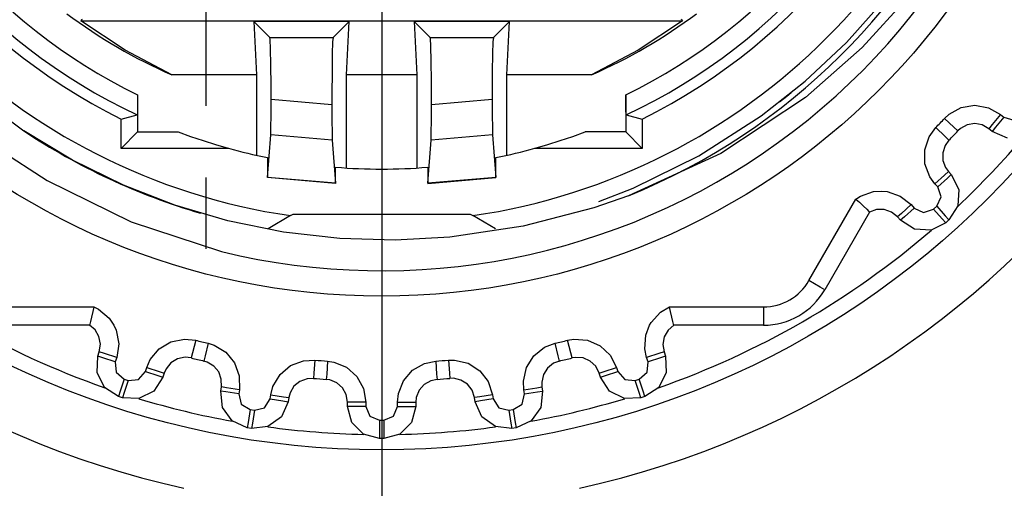
# Paper-space layout 'Layout1' of a CAD drawing. Extents: x 1.02 to 9.32, y 0.69 to 8.45.
# Drawn here: x 1.69 to 2.55, y 4.75 to 5.16 of the extents above; entities that cross this region are included whole.
import ezdxf

# ---------------------------------------------------------------- set-up
doc = ezdxf.new("R2010")
doc.units = 0
doc.header["$MEASUREMENT"] = 0
doc.layers.add('1', color=7, linetype='Continuous')

psp = doc.layouts.get("Layout1")

# ---------------------------------------------------------------- linework, layer by layer
at = {"layer": '1', "color": 18, "linetype": 'Continuous'}
for p, q in [((2.002012, 5.4098), (2.002012, 4.54822)), ((1.848013, 5.210788), (1.848013, 5.085788)), ((2.46722, 5.185991), (2.422658, 5.136884)), ((2.408815, 5.141329), (2.442479, 5.17913)), ((1.739119, 5.161251), (1.738764, 5.160129)), ((1.738764, 5.160129), (1.738764, 5.160129)), ((1.738764, 5.160129), (2.26526, 5.160129)), ((1.777346, 5.13449), (1.738764, 5.160129)), ((1.739918, 5.161316), (1.739119, 5.161251)), ((1.904228, 5.145648), (1.890257, 5.159616)), ((1.97342, 5.159616), (1.890257, 5.159616)), ((1.890257, 5.159616), (1.892341, 5.113035)), ((1.959456, 5.145656), (1.97342, 5.159616)), ((1.971336, 5.113035), (1.97342, 5.159616)), ((2.113767, 5.159616), (2.030604, 5.159616)), ((2.030604, 5.159616), (2.032688, 5.113035)), ((2.044567, 5.145656), (2.030604, 5.159616)), ((2.099796, 5.145648), (2.113767, 5.159616)), ((2.111683, 5.113035), (2.113767, 5.159616)), ((2.26526, 5.160129), (2.226678, 5.13449)), ((2.264904, 5.161251), (2.264125, 5.161316)), ((2.264904, 5.161251), (2.26526, 5.160129)), ((1.904228, 5.145648), (1.959456, 5.145656)), ((1.904463, 5.143934), (1.904228, 5.145648)), ((1.959456, 5.145656), (1.959098, 5.141802)), ((2.044728, 5.14481), (2.044567, 5.145656)), ((2.044567, 5.145656), (2.099796, 5.145648)), ((2.099796, 5.145648), (2.099438, 5.141796)), ((1.904799, 5.135731), (1.904463, 5.143934)), ((1.959098, 5.141802), (1.95878, 5.13139)), ((2.045073, 5.137966), (2.044728, 5.14481)), ((2.045361, 5.125003), (2.045073, 5.137966)), ((2.099438, 5.141796), (2.09912, 5.131388)), ((2.372813, 5.107434), (2.408815, 5.141329)), ((2.422658, 5.136884), (2.372995, 5.093266)), ((1.818398, 5.113035), (1.777346, 5.13449)), ((1.90507, 5.121657), (1.904799, 5.135731)), ((1.95878, 5.13139), (1.958539, 5.115596)), ((2.09912, 5.131388), (2.098879, 5.115599)), ((2.226678, 5.13449), (2.185626, 5.113035)), ((1.905247, 5.1033), (1.90507, 5.121657)), ((2.045559, 5.107383), (2.045361, 5.125003)), ((1.892341, 5.113035), (1.818398, 5.113035)), ((1.892341, 5.113035), (1.89236, 5.042616)), ((1.958539, 5.115596), (1.958402, 5.096203)), ((1.971313, 5.031485), (1.971336, 5.113035)), ((2.032688, 5.113035), (1.971336, 5.113035)), ((2.032688, 5.113035), (2.03271, 5.031485)), ((2.098879, 5.115599), (2.098742, 5.096209)), ((2.111663, 5.042616), (2.111683, 5.113035)), ((2.185626, 5.113035), (2.111683, 5.113035)), ((1.905297, 5.091636), (1.905247, 5.1033)), ((2.045645, 5.087088), (2.045559, 5.107383)), ((2.334307, 5.077006), (2.372813, 5.107434)), ((1.641177, 5.099382), (1.688648, 5.064063)), ((1.788398, 5.095451), (1.78837, 5.089109)), ((1.788398, 5.095451), (1.788398, 5.063035)), ((1.958402, 5.096203), (1.958378, 5.087088)), ((2.098742, 5.096209), (2.098727, 5.091636)), ((2.215646, 5.090091), (2.215626, 5.095451)), ((2.215626, 5.095451), (2.215626, 5.063035)), ((2.35011, 5.089503), (2.356721, 5.094378)), ((2.356721, 5.094378), (2.36041, 5.097619)), ((1.78837, 5.089109), (1.788287, 5.083495)), ((1.905246, 5.07781), (1.905297, 5.091636)), ((1.905297, 5.091636), (1.958378, 5.087088)), ((1.958378, 5.087088), (1.958429, 5.073253)), ((2.045594, 5.073253), (2.045645, 5.087088)), ((2.045645, 5.087088), (2.098727, 5.091636)), ((2.098727, 5.091636), (2.098778, 5.07781)), ((2.215706, 5.085032), (2.215646, 5.090091)), ((2.372995, 5.093266), (2.298845, 5.044183)), ((2.509332, 5.084378), (2.52126, 5.086336)), ((2.52126, 5.086336), (2.533164, 5.084236)), ((1.773996, 5.07431), (1.787986, 5.077921)), ((1.788032, 5.078041), (1.787986, 5.077921)), ((1.788166, 5.079696), (1.788032, 5.078041)), ((1.788287, 5.083495), (1.788166, 5.079696)), ((1.905096, 5.066689), (1.905246, 5.07781)), ((2.098778, 5.07781), (2.098927, 5.066689)), ((2.215796, 5.081244), (2.215706, 5.085032)), ((2.21591, 5.078804), (2.215796, 5.081244)), ((2.216038, 5.077921), (2.21591, 5.078804)), ((2.216038, 5.077921), (2.230028, 5.07431)), ((2.279602, 5.042043), (2.334307, 5.077006)), ((2.494727, 5.074901), (2.498724, 5.078581)), ((2.498724, 5.078581), (2.509332, 5.084378)), ((2.533164, 5.084236), (2.543701, 5.078314)), ((2.543701, 5.078314), (2.53655, 5.069484)), ((2.543701, 5.078314), (2.546618, 5.075953)), ((1.773996, 5.048632), (1.773996, 5.07431)), ((1.958429, 5.073253), (1.958579, 5.062106)), ((2.045444, 5.062106), (2.045594, 5.073253)), ((2.230028, 5.07431), (2.230028, 5.048632)), ((2.494727, 5.074901), (2.502998, 5.067181)), ((2.514538, 5.069249), (2.508645, 5.066028)), ((2.521165, 5.070337), (2.514538, 5.069249)), ((2.527778, 5.06917), (2.521165, 5.070337)), ((2.533633, 5.06588), (2.527778, 5.06917)), ((2.53655, 5.069484), (2.533633, 5.06588)), ((2.546618, 5.075953), (2.539467, 5.067122)), ((2.546618, 5.075953), (2.555424, 5.073344)), ((1.731396, 5.038232), (1.688648, 5.064063)), ((1.773996, 5.048632), (1.788398, 5.063035)), ((1.788398, 5.063035), (1.823951, 5.063035)), ((1.823951, 5.063035), (1.834752, 5.059098)), ((1.902173, 5.023276), (1.904876, 5.06044)), ((1.904876, 5.06044), (1.905096, 5.066689)), ((1.958798, 5.05582), (1.904876, 5.06044)), ((1.958579, 5.062106), (1.958798, 5.05582)), ((2.045225, 5.05582), (2.045444, 5.062106)), ((2.099147, 5.06044), (2.045225, 5.05582)), ((2.098927, 5.066689), (2.099147, 5.06044)), ((2.099147, 5.06044), (2.10185, 5.023276)), ((2.169272, 5.059098), (2.180073, 5.063035)), ((2.215626, 5.063035), (2.180073, 5.063035)), ((2.230028, 5.048632), (2.215626, 5.063035)), ((2.481205, 5.058764), (2.487068, 5.066829)), ((2.487068, 5.066829), (2.49521, 5.058973)), ((2.502998, 5.067181), (2.506424, 5.063983)), ((2.508645, 5.066028), (2.506424, 5.063983)), ((2.536549, 5.063519), (2.533633, 5.06588)), ((2.539467, 5.067122), (2.536549, 5.063519)), ((2.54979, 5.057623), (2.536549, 5.063519)), ((1.834752, 5.059098), (1.84564, 5.055409)), ((1.84564, 5.055409), (1.856609, 5.051969)), ((1.856609, 5.051969), (1.867653, 5.048779)), ((1.958798, 5.05582), (1.961501, 5.018193)), ((2.042522, 5.018193), (2.045225, 5.05582)), ((2.136371, 5.048779), (2.147415, 5.051969)), ((2.147415, 5.051969), (2.158384, 5.055409)), ((2.158384, 5.055409), (2.169272, 5.059098)), ((2.477392, 5.047293), (2.481205, 5.058764)), ((2.495325, 5.051239), (2.493206, 5.044866)), ((2.49521, 5.058973), (2.498582, 5.05572)), ((2.498582, 5.05572), (2.495325, 5.051239)), ((1.666619, 5.047938), (1.709182, 5.020657)), ((1.8678, 5.048632), (1.773996, 5.048632)), ((1.8678, 5.048632), (1.867653, 5.048779)), ((1.867653, 5.048779), (1.8678, 5.048739)), ((1.8678, 5.048739), (1.8678, 5.048632)), ((2.136224, 5.048739), (2.136371, 5.048779)), ((2.136224, 5.048632), (2.136371, 5.048779)), ((2.136224, 5.048632), (2.136224, 5.048739)), ((2.230028, 5.048632), (2.136224, 5.048632)), ((2.298845, 5.044183), (2.218016, 5.007112)), ((2.22204, 5.013852), (2.279602, 5.042043)), ((2.47759, 5.035206), (2.477392, 5.047293)), ((2.493206, 5.044866), (2.493316, 5.038151)), ((1.775892, 5.01639), (1.731396, 5.038232)), ((1.90196, 5.040576), (1.901965, 5.023085)), ((2.102058, 5.023085), (2.102063, 5.040575)), ((2.481778, 5.023867), (2.47759, 5.035206)), ((2.493316, 5.038151), (2.495643, 5.031851)), ((1.961709, 5.017966), (1.961713, 5.032163)), ((2.04231, 5.032163), (2.042314, 5.017966)), ((2.486222, 5.017744), (2.494666, 5.025347)), ((2.494666, 5.025347), (2.498111, 5.028449)), ((2.495643, 5.031851), (2.498111, 5.028449)), ((2.497177, 5.022558), (2.500623, 5.025661)), ((2.498111, 5.028449), (2.500623, 5.025661)), ((2.500623, 5.025661), (2.507203, 5.012746)), ((1.709182, 5.020657), (1.782607, 4.98445)), ((1.821078, 4.998834), (1.775892, 5.01639)), ((1.848013, 5.023288), (1.848013, 4.960788)), ((1.902173, 5.023276), (1.901965, 5.023085)), ((1.961709, 5.017966), (1.901965, 5.023085)), ((1.961501, 5.018193), (1.902173, 5.023276)), ((1.961501, 5.018193), (1.961709, 5.017966)), ((2.042314, 5.017966), (2.102058, 5.023085)), ((2.042522, 5.018193), (2.042314, 5.017966)), ((2.10185, 5.023276), (2.042522, 5.018193)), ((2.10185, 5.023276), (2.102058, 5.023085)), ((2.486222, 5.017744), (2.481778, 5.023867)), ((2.488733, 5.014955), (2.486222, 5.017744)), ((2.488733, 5.014955), (2.497177, 5.022558)), ((2.19221, 5.002245), (2.22204, 5.013852)), ((2.421051, 5.006705), (2.432435, 5.010771)), ((2.432435, 5.010771), (2.439769, 5.0113)), ((2.439769, 5.0113), (2.444523, 5.010839)), ((2.444523, 5.010839), (2.455951, 5.006903)), ((2.491798, 5.006297), (2.488733, 5.014955)), ((2.507203, 5.012746), (2.506444, 4.998272)), ((2.218016, 5.007112), (2.187759, 4.996725)), ((2.376053, 4.932941), (2.417198, 5.004206)), ((2.417198, 5.004206), (2.421051, 5.006705)), ((2.417198, 5.004206), (2.417387, 5.004038)), ((2.417387, 5.004038), (2.420187, 5.001513)), ((2.420187, 5.001513), (2.423886, 4.998073)), ((2.455951, 5.006903), (2.465433, 4.999405)), ((2.465433, 4.999405), (2.456989, 4.991802)), ((2.465433, 4.999405), (2.468133, 4.996407)), ((2.487844, 4.998007), (2.491798, 5.006297)), ((1.867252, 4.985246), (1.821078, 4.998834)), ((1.9223, 4.989773), (1.924512, 4.99105)), ((1.924512, 4.99105), (2.079512, 4.99105)), ((2.079512, 4.99105), (2.081723, 4.989773)), ((2.187759, 4.996725), (2.125797, 4.980462)), ((2.429145, 4.992898), (2.38991, 4.924941)), ((2.423886, 4.998073), (2.426729, 4.995327)), ((2.426729, 4.995327), (2.428523, 4.993533)), ((2.428523, 4.993533), (2.429145, 4.992898)), ((2.435211, 4.995014), (2.429145, 4.992898)), ((2.441927, 4.995051), (2.435211, 4.995014)), ((2.448276, 4.992865), (2.441927, 4.995051)), ((2.453543, 4.9887), (2.448276, 4.992865)), ((2.456989, 4.991802), (2.453543, 4.9887)), ((2.468133, 4.996407), (2.459689, 4.988803)), ((2.468133, 4.996407), (2.476423, 4.992453)), ((2.476423, 4.992453), (2.485081, 4.995519)), ((2.485081, 4.995519), (2.487844, 4.998007)), ((2.485081, 4.995519), (2.492651, 4.987111)), ((2.487844, 4.998007), (2.495414, 4.989599)), ((2.506444, 4.998272), (2.49855, 4.986117)), ((1.782607, 4.98445), (1.861906, 4.958331)), ((1.916116, 4.975304), (1.867252, 4.985246)), ((1.9223, 4.989773), (1.902524, 4.978355)), ((2.101653, 4.978267), (2.081723, 4.989773)), ((2.456243, 4.985701), (2.453543, 4.9887)), ((2.459689, 4.988803), (2.456243, 4.985701)), ((2.468399, 4.977807), (2.456243, 4.985701)), ((2.495787, 4.983628), (2.482873, 4.977048)), ((2.492651, 4.987111), (2.495787, 4.983628)), ((2.495414, 4.989599), (2.49855, 4.986117)), ((2.49855, 4.986117), (2.495787, 4.983628)), ((1.965286, 4.969663), (1.916116, 4.975304)), ((2.125797, 4.980462), (2.061729, 4.970807)), ((2.482873, 4.977048), (2.468399, 4.977807)), ((2.013698, 4.968237), (1.965286, 4.969663)), ((2.061729, 4.970807), (2.013698, 4.968237)), ((2.385851, 4.927284), (2.376053, 4.932941)), ((2.38991, 4.924941), (2.385851, 4.927284)), ((1.667808, 4.909941), (1.750098, 4.909941)), ((1.749259, 4.906006), (1.74813, 4.901083)), ((1.750046, 4.909694), (1.749259, 4.906006)), ((1.750098, 4.909941), (1.750046, 4.909694)), ((1.750098, 4.909941), (1.754188, 4.907855)), ((1.754188, 4.907855), (1.763401, 4.900028)), ((2.237919, 4.896355), (2.246069, 4.905283)), ((2.246069, 4.905283), (2.253926, 4.909941)), ((2.253926, 4.909941), (2.336216, 4.909941)), ((2.253978, 4.909694), (2.253926, 4.909941)), ((2.254765, 4.906006), (2.253978, 4.909694)), ((2.255894, 4.901083), (2.254765, 4.906006)), ((2.336216, 4.909941), (2.336216, 4.898627)), ((1.747173, 4.897247), (1.746516, 4.894796)), ((1.74813, 4.901083), (1.747173, 4.897247)), ((1.763401, 4.900028), (1.767527, 4.893941)), ((2.236497, 4.893941), (2.237919, 4.896355)), ((2.256851, 4.897247), (2.255894, 4.901083)), ((2.257507, 4.894796), (2.256851, 4.897247)), ((2.336216, 4.898627), (2.336216, 4.893941)), ((1.746278, 4.893941), (1.667808, 4.893941)), ((1.746516, 4.894796), (1.746278, 4.893941)), ((1.751143, 4.889745), (1.746278, 4.893941)), ((1.754534, 4.883948), (1.751143, 4.889745)), ((1.767527, 4.893941), (1.769504, 4.889594)), ((1.769504, 4.889594), (1.77181, 4.877728)), ((2.233184, 4.885232), (2.236497, 4.893941)), ((2.252692, 4.889517), (2.249387, 4.883669)), ((2.257746, 4.893941), (2.252692, 4.889517)), ((2.257746, 4.893941), (2.257507, 4.894796)), ((2.336216, 4.893941), (2.257746, 4.893941)), ((1.755814, 4.877357), (1.754534, 4.883948)), ((1.80714, 4.87314), (1.817508, 4.879355)), ((1.817508, 4.879355), (1.82935, 4.881788)), ((1.82935, 4.881788), (1.839265, 4.880744)), ((1.839265, 4.880744), (1.836533, 4.869765)), ((2.164759, 4.880744), (2.170115, 4.881654)), ((2.167491, 4.869765), (2.164759, 4.880744)), ((2.170115, 4.881654), (2.182169, 4.880738)), ((2.182169, 4.880738), (2.193239, 4.875884)), ((2.232398, 4.87317), (2.233184, 4.885232)), ((2.249387, 4.883669), (2.248205, 4.877058)), ((1.753594, 4.866875), (1.754841, 4.870712)), ((1.754841, 4.870712), (1.755814, 4.877357)), ((1.759251, 4.86928), (1.754841, 4.870712)), ((1.77181, 4.877728), (1.770057, 4.865768)), ((1.799414, 4.863843), (1.80714, 4.87314)), ((1.836533, 4.869765), (1.835402, 4.865217)), ((1.850085, 4.878146), (1.847535, 4.867124)), ((1.850085, 4.878146), (1.855271, 4.876525)), ((1.855271, 4.876525), (1.865595, 4.870237)), ((1.865595, 4.870237), (1.873255, 4.860886)), ((2.135184, 4.867032), (2.14463, 4.874575)), ((2.14463, 4.874575), (2.153939, 4.878146)), ((2.156489, 4.867124), (2.153939, 4.878146)), ((2.168622, 4.865217), (2.167491, 4.869765)), ((2.193239, 4.875884), (2.202079, 4.86764)), ((2.233966, 4.865768), (2.232398, 4.87317)), ((2.249183, 4.870712), (2.244773, 4.86928)), ((2.248205, 4.877058), (2.249183, 4.870712)), ((2.249183, 4.870712), (2.25043, 4.866875)), ((1.752836, 4.8524), (1.753594, 4.866875)), ((1.758004, 4.865442), (1.753594, 4.866875)), ((1.76881, 4.86193), (1.758004, 4.865442)), ((1.770057, 4.865768), (1.759251, 4.86928)), ((1.770057, 4.865768), (1.76881, 4.86193)), ((1.76881, 4.86193), (1.769531, 4.852774)), ((1.796333, 4.856934), (1.799414, 4.863843)), ((1.823314, 4.864446), (1.817553, 4.860993)), ((1.829893, 4.865798), (1.823314, 4.864446)), ((1.835402, 4.865217), (1.829893, 4.865798)), ((1.847535, 4.867124), (1.846479, 4.862558)), ((1.84936, 4.861657), (1.846479, 4.862558)), ((1.855096, 4.858163), (1.84936, 4.861657)), ((1.922314, 4.858562), (1.933629, 4.862818)), ((1.933629, 4.862818), (1.943586, 4.863337)), ((1.943586, 4.863337), (1.942605, 4.852066)), ((1.954679, 4.862464), (1.953884, 4.851178)), ((1.954679, 4.862464), (1.960055, 4.861674)), ((1.960055, 4.861674), (1.971235, 4.857078)), ((2.039592, 4.860393), (2.049345, 4.862464)), ((2.049345, 4.862464), (2.050139, 4.851178)), ((2.060438, 4.863337), (2.065871, 4.863398)), ((2.060438, 4.863337), (2.061419, 4.852066)), ((2.065871, 4.863398), (2.077633, 4.860608)), ((2.128767, 4.856787), (2.135184, 4.867032)), ((2.157545, 4.862558), (2.152373, 4.860574)), ((2.157545, 4.862558), (2.156489, 4.867124)), ((2.171598, 4.865723), (2.168622, 4.865217)), ((2.178295, 4.865214), (2.171598, 4.865723)), ((2.184446, 4.862517), (2.178295, 4.865214)), ((2.189357, 4.857937), (2.184446, 4.862517)), ((2.202079, 4.86764), (2.207691, 4.856934)), ((2.244773, 4.86928), (2.233966, 4.865768)), ((2.235214, 4.86193), (2.233966, 4.865768)), ((2.234493, 4.852774), (2.235214, 4.86193)), ((2.24602, 4.865442), (2.235214, 4.86193)), ((2.25043, 4.866875), (2.24602, 4.865442)), ((2.25043, 4.866875), (2.251188, 4.8524)), ((1.759416, 4.839487), (1.752836, 4.8524)), ((1.769531, 4.852774), (1.776515, 4.846809)), ((1.789208, 4.846381), (1.795173, 4.853364)), ((1.795173, 4.853364), (1.796333, 4.856934)), ((1.795173, 4.853364), (1.80598, 4.849854)), ((1.796333, 4.856934), (1.80714, 4.853422)), ((1.80714, 4.853422), (1.811549, 4.85199)), ((1.813261, 4.855828), (1.811549, 4.85199)), ((1.817553, 4.860993), (1.813261, 4.855828)), ((1.859352, 4.852969), (1.855096, 4.858163)), ((1.861648, 4.846658), (1.859352, 4.852969)), ((1.873255, 4.860886), (1.877388, 4.849527)), ((1.913046, 4.850801), (1.922314, 4.858562)), ((1.971235, 4.857078), (1.980264, 4.849041)), ((2.021142, 4.845305), (2.029082, 4.85442)), ((2.029082, 4.85442), (2.039592, 4.860393)), ((2.077633, 4.860608), (2.087808, 4.854082)), ((2.087808, 4.854082), (2.095249, 4.844556)), ((2.126104, 4.844995), (2.128767, 4.856787)), ((2.147125, 4.856383), (2.14356, 4.850691)), ((2.152373, 4.860574), (2.147125, 4.856383)), ((2.192475, 4.85199), (2.189357, 4.857937)), ((2.192475, 4.85199), (2.196884, 4.853422)), ((2.196884, 4.853422), (2.207691, 4.856934)), ((2.198044, 4.849854), (2.208851, 4.853364)), ((2.207691, 4.856934), (2.208851, 4.853364)), ((2.208851, 4.853364), (2.214816, 4.846381)), ((2.227509, 4.846809), (2.234493, 4.852774)), ((2.251188, 4.8524), (2.244608, 4.839487)), ((1.776515, 4.846809), (1.773019, 4.83605)), ((1.776515, 4.846809), (1.780052, 4.84566)), ((1.780052, 4.84566), (1.776556, 4.8349)), ((1.780052, 4.84566), (1.789208, 4.846381)), ((1.81039, 4.848421), (1.802496, 4.836265)), ((1.80598, 4.849854), (1.81039, 4.848421)), ((1.811549, 4.85199), (1.81039, 4.848421)), ((1.861726, 4.839943), (1.861648, 4.846658)), ((1.877388, 4.849527), (1.877529, 4.83744)), ((1.906869, 4.840411), (1.913046, 4.850801)), ((1.93038, 4.844745), (1.925231, 4.840433)), ((1.936667, 4.847109), (1.93038, 4.844745)), ((1.942199, 4.847397), (1.936667, 4.847109)), ((1.942605, 4.852066), (1.942199, 4.847397)), ((1.953884, 4.851178), (1.953555, 4.846503)), ((1.956542, 4.846065), (1.953555, 4.846503)), ((1.962754, 4.843511), (1.956542, 4.846065)), ((1.980264, 4.849041), (1.986123, 4.838469)), ((2.016667, 4.834076), (2.021142, 4.845305)), ((2.04505, 4.845353), (2.039211, 4.842035)), ((2.050468, 4.846503), (2.04505, 4.845353)), ((2.050139, 4.851178), (2.050468, 4.846503)), ((2.061419, 4.852066), (2.061825, 4.847397)), ((2.064844, 4.847431), (2.061825, 4.847397)), ((2.071378, 4.845881), (2.064844, 4.847431)), ((2.077031, 4.842256), (2.071378, 4.845881)), ((2.095249, 4.844556), (2.099117, 4.833104)), ((2.126495, 4.83744), (2.126104, 4.844995)), ((2.14356, 4.850691), (2.14208, 4.844141)), ((2.14208, 4.844141), (2.142298, 4.839943)), ((2.193634, 4.848421), (2.192475, 4.85199)), ((2.193634, 4.848421), (2.198044, 4.849854)), ((2.201528, 4.836265), (2.193634, 4.848421)), ((2.214816, 4.846381), (2.223972, 4.84566)), ((2.223972, 4.84566), (2.227509, 4.846809)), ((2.227468, 4.8349), (2.223972, 4.84566)), ((2.231005, 4.83605), (2.227509, 4.846809)), ((1.771571, 4.831593), (1.759416, 4.839487)), ((1.773019, 4.83605), (1.771571, 4.831593)), ((1.802496, 4.836265), (1.789582, 4.829685)), ((1.861139, 4.836236), (1.861726, 4.839943)), ((1.865718, 4.835511), (1.861139, 4.836236)), ((1.862654, 4.821822), (1.861139, 4.836236)), ((1.866305, 4.839218), (1.861726, 4.839943)), ((1.876941, 4.833734), (1.865718, 4.835511)), ((1.877529, 4.83744), (1.866305, 4.839218)), ((1.877529, 4.83744), (1.876941, 4.833734)), ((1.904907, 4.833104), (1.906869, 4.840411)), ((1.925231, 4.840433), (1.921799, 4.834661)), ((1.96777, 4.839046), (1.962754, 4.843511)), ((1.971025, 4.833172), (1.96777, 4.839046)), ((1.986123, 4.838469), (1.988152, 4.826552)), ((2.034799, 4.836971), (2.032313, 4.830732)), ((2.039211, 4.842035), (2.034799, 4.836971)), ((2.081166, 4.836963), (2.077031, 4.842256)), ((2.083315, 4.830601), (2.081166, 4.836963)), ((2.126495, 4.83744), (2.137718, 4.839218)), ((2.127082, 4.833734), (2.126495, 4.83744)), ((2.127082, 4.833734), (2.138305, 4.835511)), ((2.137718, 4.839218), (2.142298, 4.839943)), ((2.138305, 4.835511), (2.142885, 4.836236)), ((2.142885, 4.836236), (2.14137, 4.821822)), ((2.142298, 4.839943), (2.142885, 4.836236)), ((2.214442, 4.829685), (2.201528, 4.836265)), ((2.232453, 4.831593), (2.231005, 4.83605)), ((2.244608, 4.839487), (2.232453, 4.831593)), ((1.775108, 4.830443), (1.771571, 4.831593)), ((1.776556, 4.8349), (1.775108, 4.830443)), ((1.789582, 4.829685), (1.775108, 4.830443)), ((1.876941, 4.833734), (1.879086, 4.824803)), ((1.899521, 4.821567), (1.90432, 4.829398)), ((1.90432, 4.829398), (1.904907, 4.833104)), ((1.90432, 4.829398), (1.915543, 4.82762)), ((1.904907, 4.833104), (1.91613, 4.831326)), ((1.920122, 4.826895), (1.914227, 4.813654)), ((1.915543, 4.82762), (1.920122, 4.826895)), ((1.91613, 4.831326), (1.920709, 4.830601)), ((1.920709, 4.830601), (1.920122, 4.826895)), ((1.921799, 4.834661), (1.920709, 4.830601)), ((1.972153, 4.826552), (1.971025, 4.833172)), ((1.976789, 4.826552), (1.972153, 4.826552)), ((1.972153, 4.8228), (1.972153, 4.826552)), ((1.988152, 4.826552), (1.976789, 4.826552)), ((1.988152, 4.826552), (1.988152, 4.8228)), ((2.015872, 4.826552), (2.016667, 4.834076)), ((2.015872, 4.8228), (2.015872, 4.826552)), ((2.015872, 4.826552), (2.027235, 4.826552)), ((2.027235, 4.826552), (2.031871, 4.826552)), ((2.032313, 4.830732), (2.031871, 4.826552)), ((2.031871, 4.826552), (2.031871, 4.8228)), ((2.087894, 4.831326), (2.083315, 4.830601)), ((2.083902, 4.826895), (2.083315, 4.830601)), ((2.088481, 4.82762), (2.083902, 4.826895)), ((2.089797, 4.813654), (2.083902, 4.826895)), ((2.099117, 4.833104), (2.087894, 4.831326)), ((2.099704, 4.829398), (2.088481, 4.82762)), ((2.099117, 4.833104), (2.099704, 4.829398)), ((2.099704, 4.829398), (2.104503, 4.821567)), ((2.124938, 4.824803), (2.127082, 4.833734)), ((2.228916, 4.830443), (2.214442, 4.829685)), ((2.228916, 4.830443), (2.227468, 4.8349)), ((2.232453, 4.831593), (2.228916, 4.830443)), ((1.871173, 4.810096), (1.862654, 4.821822)), ((1.879086, 4.824803), (1.886917, 4.820004)), ((1.886917, 4.820004), (1.885147, 4.80883)), ((1.886917, 4.820004), (1.89059, 4.819423)), ((1.89059, 4.819423), (1.88882, 4.808248)), ((1.89059, 4.819423), (1.899521, 4.821567)), ((1.975904, 4.8088), (1.972153, 4.8228)), ((1.976789, 4.8228), (1.972153, 4.8228)), ((1.988152, 4.8228), (1.976789, 4.8228)), ((1.988152, 4.8228), (1.991667, 4.814314)), ((2.012357, 4.814314), (2.015872, 4.8228)), ((2.015872, 4.8228), (2.027235, 4.8228)), ((2.027235, 4.8228), (2.031871, 4.8228)), ((2.031871, 4.8228), (2.02812, 4.8088)), ((2.104503, 4.821567), (2.113434, 4.819423)), ((2.113434, 4.819423), (2.117107, 4.820004)), ((2.113434, 4.819423), (2.115204, 4.808248)), ((2.117107, 4.820004), (2.124938, 4.824803)), ((2.117107, 4.820004), (2.118877, 4.80883)), ((2.14137, 4.821822), (2.132851, 4.810096)), ((1.884414, 4.804201), (1.871173, 4.810096)), ((1.914227, 4.813654), (1.902501, 4.805135)), ((1.991667, 4.814314), (2.000153, 4.8108)), ((2.000153, 4.8108), (2.000153, 4.799486)), ((2.000153, 4.8108), (2.003871, 4.8108)), ((2.003871, 4.8108), (2.012357, 4.814314)), ((2.003871, 4.8108), (2.003871, 4.799486)), ((2.101523, 4.805135), (2.089797, 4.813654)), ((2.132851, 4.810096), (2.11961, 4.804201)), ((1.885147, 4.80883), (1.884414, 4.804201)), ((1.888087, 4.803619), (1.884414, 4.804201)), ((1.88882, 4.808248), (1.888087, 4.803619)), ((1.902501, 4.805135), (1.888087, 4.803619)), ((1.986153, 4.798551), (1.975904, 4.8088)), ((2.02812, 4.8088), (2.017871, 4.798551)), ((2.115937, 4.803619), (2.101523, 4.805135)), ((2.115204, 4.808248), (2.115937, 4.803619)), ((2.11961, 4.804201), (2.115937, 4.803619)), ((2.118877, 4.80883), (2.11961, 4.804201)), ((2.000153, 4.7948), (1.986153, 4.798551)), ((2.000153, 4.799486), (2.000153, 4.7948)), ((2.003871, 4.7948), (2.000153, 4.7948)), ((2.003871, 4.799486), (2.003871, 4.7948)), ((2.017871, 4.798551), (2.003871, 4.7948))]:
    psp.add_line(p, q, dxfattribs=at)
for radius in [0.75, 0.6155]:
    psp.add_circle((2.002012, 5.5348), radius, dxfattribs=at)
for centre, radius, start, end in [((2.002012, 5.5348), 0.8025, 282.452692, 617.547308), ((2.002012, 5.5348), 0.570186, 292.261323, 380.48733), ((2.002012, 5.5348), 0.59325, 256.339625, 355.374181), ((2.002012, 5.5348), 0.550825, 188.32066, 261.67934), ((2.002012, 5.5348), 0.550825, 278.32066, 351.67934), ((2.002012, 5.5348), 0.51385, 192.630204, 243.657211), ((2.002012, 5.5348), 0.51385, 296.342789, 347.369796), ((2.002012, 5.5348), 0.504524, 194.502941, 244.899163), ((2.002012, 5.5348), 0.488527, 195.038798, 244.070716), ((2.002012, 5.5348), 0.488527, 295.929284, 344.961202), ((2.002012, 5.5348), 0.504524, 295.100837, 345.497059), ((2.002012, 5.5348), 0.46, 233.189087, 246.474273), ((2.002012, 5.5348), 0.46, 293.525727, 306.810913), ((2.002012, 5.5348), 0.674, 316.027022, 316.972976), ((2.002012, 5.5348), 0.5655, 236.348778, 253.710399), ((2.002012, 5.5348), 0.69, 316.027022, 316.972977), ((2.002012, 5.5348), 0.73658, 313.205623, 319.786874), ((2.002012, 5.5348), 0.50425, 254.564046, 258.555631), ((2.002012, 5.5348), 0.50425, 281.44428, 285.435954), ((2.002012, 5.5348), 0.50425, 265.416121, 274.583784), ((2.002012, 5.5348), 0.73658, 229.213123, 250.790625), ((2.002012, 5.5348), 0.73658, 289.209375, 310.786877), ((2.336216, 4.955941), 0.046, 270, 330.000001), ((2.336216, 4.955941), 0.062, 270, 330), ((2.002012, 5.5348), 0.674, 256.027022, 256.972977), ((2.002012, 5.5348), 0.674, 283.027023, 283.972978), ((2.002012, 5.5348), 0.69, 256.027023, 256.972977), ((2.002012, 5.5348), 0.674, 265.027022, 265.972978), ((2.002012, 5.5348), 0.674, 274.027022, 274.972978), ((2.002012, 5.5348), 0.69, 283.027023, 283.972977), ((2.002012, 5.5348), 0.69, 265.027022, 265.972978), ((2.002012, 5.5348), 0.69, 274.027022, 274.972978), ((2.002012, 5.5348), 0.73658, 253.215001, 259.790625), ((2.002012, 5.5348), 0.73658, 280.209375, 286.784999), ((2.002012, 5.5348), 0.73658, 262.215, 268.790625), ((2.002012, 5.5348), 0.73658, 271.209375, 277.785)]:
    psp.add_arc(centre, radius, start, end, dxfattribs=at)

doc.saveas('drawing.dxf')
